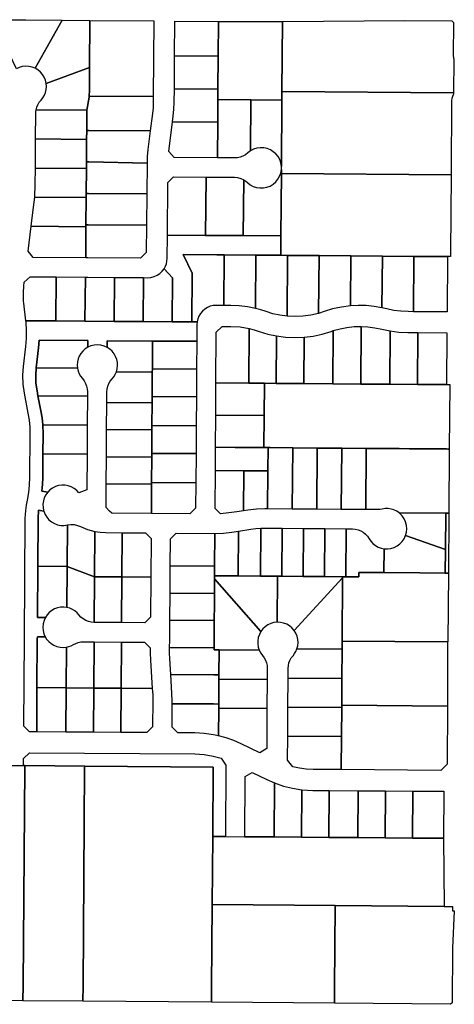
# Model space of a CAD drawing. Units: inches. Extents: x 6345494 to 6385823, y 2162094 to 2229301.
# Drawn here: x 6371366 to 6372486, y 2172810 to 2175348 of the extents above; entities that cross this region are included whole.
import ezdxf

# ---------------------------------------------------------------- set-up
doc = ezdxf.new("R2010")
doc.units = ezdxf.units.IN
doc.header["$MEASUREMENT"] = 0
doc.layers.add('PdsEngParcels', color=7, linetype='Continuous', true_color=0x3b4d6e)

msp = doc.modelspace()

# ---------------------------------------------------------------- linework, layer by layer
at = {"layer": 'PdsEngParcels'}
for points in [[(6371475.2, 2175346.3, 0), (6371405.9, 2175222.5, 0), (6371397.8, 2175225.6, 0), (6371389.3, 2175227.4, 0), (6371380.6, 2175227.7, 0), (6371372.7, 2175226.7, 0), (6371365, 2175224.5, 0), (6371357.7, 2175221.2, 0), (6371296.5, 2175347.6, 0), (6371381.5, 2175347, 0)], [(6371545.6, 2175224.7, 0), (6371434.5, 2175183.5, 0), (6371432.5, 2175191.7, 0), (6371429.4, 2175199.4, 0), (6371425, 2175206.5, 0), (6371419.5, 2175212.8, 0), (6371413.1, 2175218.2, 0), (6371405.9, 2175222.5, 0), (6371475.2, 2175346.3, 0), (6371546.5, 2175345.7, 0), (6371547, 2175345.7, 0), (6371546, 2175224.8, 0)], [(6371545.4, 2175150.7, 0), (6371545.6, 2175165.7, 0), (6371546, 2175224.8, 0), (6371547, 2175345.7, 0), (6371712, 2175344.5, 0), (6371710.4, 2175149.4, 0)], [(6371878, 2175343.2, 0), (6371877.4, 2175253.7, 0), (6371765.3, 2175254.6, 0), (6371766, 2175344.1, 0)], [(6372043, 2175342.7, 0), (6372041.8, 2175162.3, 0), (6372041.6, 2175140.4, 0), (6371961.9, 2175141, 0), (6371876.9, 2175141.7, 0), (6371876.6, 2175141.7, 0), (6371876.8, 2175168.7, 0), (6371877.4, 2175253.7, 0), (6371878, 2175343.2, 0)], [(6372484.3, 2175158.8, 0), (6372041.8, 2175162.3, 0), (6372043, 2175342.7, 0), (6372044.2, 2175342.7, 0), (6372358.8, 2175345.6, 0), (6372479.5, 2175344.7, 0), (6372483.7, 2175340.5, 0), (6372483.1, 2175254.5, 0), (6372485, 2175245.2, 0)], [(6371877.4, 2175253.7, 0), (6371876.8, 2175168.7, 0), (6371764.6, 2175169.6, 0), (6371765.3, 2175254.6, 0)], [(6371545, 2175148.3, 0), (6371539.2, 2175114.1, 0), (6371408.3, 2175115.2, 0), (6371410.1, 2175122.1, 0), (6371412.9, 2175128.6, 0), (6371416.5, 2175134.7, 0), (6371421, 2175140.2, 0), (6371425.9, 2175146.3, 0), (6371429.8, 2175153.1, 0), (6371432.7, 2175160.3, 0), (6371434.4, 2175168, 0), (6371435, 2175175.8, 0), (6371434.5, 2175183.5, 0), (6371545.6, 2175224.7, 0), (6371546, 2175224.8, 0), (6371545.6, 2175165.7, 0), (6371545.4, 2175150.7, 0)], [(6371876.9, 2175141.7, 0), (6371876.5, 2175083.7, 0), (6371760.1, 2175084.6, 0), (6371761.9, 2175099, 0), (6371763.6, 2175116.7, 0), (6371764.3, 2175134.5, 0), (6371764.6, 2175169.6, 0), (6371876.8, 2175168.7, 0), (6371876.6, 2175141.7, 0)], [(6372484.3, 2175158.8, 0), (6372484.2, 2175157.1, 0), (6372483.8, 2175155.5, 0), (6372483.1, 2175154, 0), (6372481, 2175149.4, 0), (6372479.6, 2175144.5, 0), (6372479.2, 2175139.5, 0), (6372477.7, 2174954.2, 0), (6372477.7, 2174947.9, 0), (6372040.4, 2174951.3, 0), (6372040.3, 2174951.3, 0), (6372040.3, 2174961.2, 0), (6372040.4, 2174969.6, 0), (6372041.6, 2175140.4, 0), (6372041.8, 2175162.3, 0)], [(6371708.3, 2175105.8, 0), (6371702.6, 2175060.8, 0), (6371544.4, 2175062.1, 0), (6371538.8, 2175062.1, 0), (6371539.2, 2175114.1, 0), (6371545, 2175148.3, 0), (6371545.4, 2175150.7, 0), (6371710.4, 2175149.4, 0), (6371710.3, 2175135, 0), (6371709.7, 2175120.4, 0)], [(6371919.6, 2174991.4, 0), (6371875.8, 2174991.7, 0), (6371876.5, 2175083.7, 0), (6371876.9, 2175141.7, 0), (6371961.9, 2175141, 0), (6371960.9, 2175009.8, 0), (6371957.1, 2175007.2, 0), (6371953.6, 2175004.3, 0), (6371947.7, 2174999.7, 0), (6371941.3, 2174996.1, 0), (6371934.3, 2174993.4, 0), (6371927, 2174991.8, 0)], [(6372041.6, 2175140.4, 0), (6372040.4, 2174969.6, 0), (6372039, 2174978.4, 0), (6372036.1, 2174986.9, 0), (6372031.8, 2174994.7, 0), (6372026.2, 2175001.6, 0), (6372019.6, 2175007.5, 0), (6372012, 2175012.2, 0), (6372003.7, 2175015.5, 0), (6371995, 2175017.4, 0), (6371986.1, 2175017.7, 0), (6371977.3, 2175016.6, 0), (6371968.8, 2175013.9, 0), (6371960.9, 2175009.8, 0), (6371961.9, 2175141, 0)], [(6371539.2, 2175114.1, 0), (6371538.8, 2175062.1, 0), (6371538.6, 2175039.1, 0), (6371407, 2175040.2, 0), (6371407.5, 2175106.4, 0), (6371407.7, 2175110.8, 0), (6371408.3, 2175115.2, 0)], [(6371694.1, 2174977.6, 0), (6371543.8, 2174981, 0), (6371538.1, 2174981.1, 0), (6371538.6, 2175039.1, 0), (6371538.8, 2175062.1, 0), (6371544.4, 2175062.1, 0), (6371702.6, 2175060.8, 0), (6371696.5, 2175013.1, 0), (6371694.8, 2174995.4, 0)], [(6371876.5, 2175083.7, 0), (6371875.8, 2174991.7, 0), (6371763.8, 2174992.6, 0), (6371750.3, 2175008.1, 0), (6371760.1, 2175084.6, 0)], [(6371538.6, 2175039.1, 0), (6371538.1, 2174981.1, 0), (6371538, 2174964.1, 0), (6371406.4, 2174965.2, 0), (6371407, 2175040.2, 0)], [(6371538, 2174964.1, 0), (6371537.5, 2174900.1, 0), (6371537.4, 2174889.1, 0), (6371404.6, 2174890.2, 0), (6371406, 2174923.5, 0), (6371406.4, 2174965.2, 0)], [(6371694.1, 2174977.6, 0), (6371693.5, 2174898.9, 0), (6371543.2, 2174900.1, 0), (6371537.5, 2174900.1, 0), (6371538, 2174964.1, 0), (6371538.1, 2174981.1, 0), (6371543.8, 2174981, 0)], [(6372040.3, 2174951.3, 0), (6372039.1, 2174790.4, 0), (6371942.2, 2174791.2, 0), (6371943.3, 2174934.9, 0), (6371948.4, 2174931.7, 0), (6371953, 2174927.8, 0), (6371960, 2174922.3, 0), (6371967.9, 2174918.1, 0), (6371976.3, 2174915.2, 0), (6371985.2, 2174913.9, 0), (6371994.1, 2174914.1, 0), (6372002.9, 2174915.8, 0), (6372011.2, 2174919, 0), (6372018.9, 2174923.6, 0), (6372025.7, 2174929.4, 0), (6372031.3, 2174936.3, 0), (6372035.8, 2174944, 0), (6372038.8, 2174952.4, 0), (6372040.3, 2174961.2, 0)], [(6371846.3, 2174941.9, 0), (6371845.2, 2174791.9, 0), (6371746.6, 2174792.7, 0), (6371747.7, 2174928, 0), (6371762.5, 2174942.6, 0)], [(6371943.3, 2174934.9, 0), (6371942.2, 2174791.2, 0), (6371845.2, 2174791.9, 0), (6371846.3, 2174941.9, 0), (6371919.2, 2174941.4, 0), (6371927.6, 2174940.6, 0), (6371935.7, 2174938.4, 0)], [(6372477.7, 2174947.9, 0), (6372476.6, 2174747.5, 0), (6372476.5, 2174737, 0), (6372468.5, 2174737.1, 0), (6372382, 2174737.8, 0), (6372300.6, 2174738.4, 0), (6372219.1, 2174739, 0), (6372137.6, 2174739.7, 0), (6372056.1, 2174740.3, 0), (6372038.8, 2174740.4, 0), (6372038.8, 2174741.6, 0), (6372039.1, 2174790.4, 0), (6372040.3, 2174951.3, 0), (6372040.4, 2174951.3, 0), (6372477.7, 2174947.9, 0)], [(6371537.4, 2174889.1, 0), (6371536.8, 2174819.1, 0), (6371536.8, 2174814.1, 0), (6371395.8, 2174815.2, 0), (6371402, 2174864.4, 0), (6371404.6, 2174890.2, 0)], [(6371693.5, 2174898.9, 0), (6371692.8, 2174817.9, 0), (6371542.6, 2174819.1, 0), (6371536.8, 2174819.1, 0), (6371537.4, 2174889.1, 0), (6371537.5, 2174900.1, 0), (6371543.2, 2174900.1, 0)], [(6371536.8, 2174814.1, 0), (6371536.2, 2174734.1, 0), (6371401.1, 2174735.2, 0), (6371387.6, 2174750.7, 0), (6371395.8, 2174815.2, 0)], [(6371692.3, 2174747.6, 0), (6371677.5, 2174733, 0), (6371542, 2174734.1, 0), (6371536.2, 2174734.1, 0), (6371536.8, 2174814.1, 0), (6371536.8, 2174819.1, 0), (6371542.6, 2174819.1, 0), (6371692.8, 2174817.9, 0)], [(6371942.2, 2174791.2, 0), (6372039.1, 2174790.4, 0), (6372039.2, 2174790.4, 0), (6372038.8, 2174741.6, 0), (6372038.8, 2174740.4, 0), (6371974.6, 2174740.9, 0), (6371893.1, 2174741.6, 0), (6371873.8, 2174741.7, 0), (6371786.9, 2174742.4, 0), (6371810.5, 2174694.8, 0), (6371809.6, 2174568.9, 0), (6371809.2, 2174568.9, 0), (6371759.2, 2174569.2, 0), (6371760.2, 2174682.3, 0), (6371738.3, 2174706, 0), (6371741.7, 2174712.1, 0), (6371744.1, 2174718.7, 0), (6371745.6, 2174725.5, 0), (6371746.2, 2174732.4, 0), (6371746.6, 2174792.7, 0), (6371845.2, 2174791.9, 0)], [(6371893.1, 2174741.6, 0), (6371892.2, 2174611.4, 0), (6371873, 2174611.5, 0), (6371872.9, 2174611.5, 0), (6371865, 2174610.9, 0), (6371857.3, 2174609.1, 0), (6371849.9, 2174606, 0), (6371843.2, 2174601.9, 0), (6371837.2, 2174596.7, 0), (6371832.1, 2174590.6, 0), (6371828, 2174583.9, 0), (6371825, 2174576.5, 0), (6371823.2, 2174568.8, 0), (6371809.6, 2174568.9, 0), (6371810.5, 2174694.8, 0), (6371786.9, 2174742.4, 0), (6371873.8, 2174741.7, 0)], [(6371974.6, 2174740.9, 0), (6371973.6, 2174603.5, 0), (6371952.8, 2174607.7, 0), (6371931.6, 2174610.3, 0), (6371910.4, 2174611.2, 0), (6371892.2, 2174611.4, 0), (6371893.1, 2174741.6, 0)], [(6372056.1, 2174740.3, 0), (6372055, 2174583.4, 0), (6372036.7, 2174585.9, 0), (6372018.8, 2174589.8, 0), (6372001.2, 2174595.3, 0), (6371987.5, 2174599.7, 0), (6371973.6, 2174603.5, 0), (6371974.6, 2174740.9, 0), (6372038.8, 2174740.4, 0)], [(6372055, 2174583.4, 0), (6372056.1, 2174740.3, 0), (6372137.6, 2174739.7, 0), (6372136.5, 2174590.8, 0), (6372116.5, 2174586.2, 0), (6372096.1, 2174583.3, 0), (6372075.5, 2174582.4, 0)], [(6372136.5, 2174590.8, 0), (6372137.6, 2174739.7, 0), (6372219.1, 2174739, 0), (6372218.2, 2174610.1, 0), (6372195.2, 2174607, 0), (6372172.5, 2174602.1, 0), (6372150.4, 2174595.3, 0)], [(6372300.6, 2174738.4, 0), (6372299.6, 2174605.4, 0), (6372279.5, 2174608.8, 0), (6372259.1, 2174610.7, 0), (6372238.6, 2174611.2, 0), (6372218.2, 2174610.1, 0), (6372219.1, 2174739, 0)], [(6372382, 2174737.8, 0), (6372381.1, 2174595.2, 0), (6372366.8, 2174595.3, 0), (6372348.5, 2174596.1, 0), (6372330.3, 2174598.5, 0), (6372312.4, 2174602.4, 0), (6372299.6, 2174605.4, 0), (6372300.6, 2174738.4, 0)], [(6372468.5, 2174737.1, 0), (6372467.6, 2174594.6, 0), (6372381.1, 2174595.2, 0), (6372382, 2174737.8, 0)], [(6371738.3, 2174706, 0), (6371760.2, 2174682.3, 0), (6371759.2, 2174569.2, 0), (6371684.3, 2174569.8, 0), (6371685.2, 2174682.9, 0), (6371695.8, 2174682.8, 0), (6371704.2, 2174683.5, 0), (6371712.3, 2174685.5, 0), (6371720, 2174688.9, 0), (6371727.1, 2174693.5, 0), (6371733.2, 2174699.3, 0)], [(6371460.2, 2174684.7, 0), (6371459.3, 2174571.4, 0), (6371381.9, 2174571.9, 0), (6371381.5, 2174571.9, 0), (6371376.7, 2174617, 0), (6371376.2, 2174622.1, 0), (6371375.4, 2174642.5, 0), (6371376.5, 2174662.8, 0), (6371377.2, 2174669.2, 0), (6371377.5, 2174671.3, 0), (6371393.4, 2174685.3, 0)], [(6371535.2, 2174684.1, 0), (6371534.3, 2174570.8, 0), (6371459.3, 2174571.4, 0), (6371460.2, 2174684.7, 0)], [(6371610.2, 2174683.5, 0), (6371609.3, 2174570.3, 0), (6371534.3, 2174570.8, 0), (6371535.2, 2174684.1, 0), (6371541.7, 2174684.1, 0)], [(6371685.2, 2174682.9, 0), (6371684.3, 2174569.8, 0), (6371609.3, 2174570.3, 0), (6371610.2, 2174683.5, 0)], [(6371823.2, 2174568.8, 0), (6371822.7, 2174561.8, 0), (6371822.4, 2174518.8, 0), (6371708.4, 2174519.6, 0), (6371591.6, 2174520.4, 0), (6371591.5, 2174503, 0), (6371583.5, 2174506.6, 0), (6371575.2, 2174508.8, 0), (6371566.5, 2174509.6, 0), (6371557.8, 2174508.9, 0), (6371549.4, 2174506.8, 0), (6371541.5, 2174503.4, 0), (6371541.6, 2174520.8, 0), (6371416.4, 2174521.7, 0), (6371414.7, 2174501.9, 0), (6371408.6, 2174450.4, 0), (6371407.2, 2174430.7, 0), (6371407.9, 2174410.9, 0), (6371410.7, 2174391.4, 0), (6371413.1, 2174378.6, 0), (6371420.6, 2174339.7, 0), (6371423.5, 2174321.7, 0), (6371425.3, 2174303.6, 0), (6371426.1, 2174279.4, 0), (6371425.8, 2174228.5, 0), (6371425.4, 2174167.4, 0), (6371424.8, 2174150.1, 0), (6371423.2, 2174132.8, 0), (6371438.1, 2174129.8, 0), (6371433.2, 2174123, 0), (6371429.5, 2174115.5, 0), (6371427, 2174107.5, 0), (6371425.9, 2174099.3, 0), (6371426.1, 2174090.9, 0), (6371427.6, 2174082.7, 0), (6371428.1, 2174080.8, 0), (6371418.4, 2174082.8, 0), (6371414.8, 2174083.5, 0), (6371414.7, 2174082.8, 0), (6371413.5, 2174062.4, 0), (6371412.7, 2173939, 0), (6371411.8, 2173807.4, 0), (6371432.3, 2173807.3, 0), (6371428.7, 2173799.3, 0), (6371426.5, 2173790.9, 0), (6371425.7, 2173782.3, 0), (6371426.3, 2173773.6, 0), (6371428.4, 2173765.2, 0), (6371431.9, 2173757.3, 0), (6371411.5, 2173757.4, 0), (6371411.4, 2173751.8, 0), (6371410.6, 2173626.4, 0), (6371409.8, 2173512.4, 0), (6371391.5, 2173512.5, 0), (6371376.9, 2173527.3, 0), (6371378.4, 2173752.1, 0), (6371380.5, 2174062.6, 0), (6371381.6, 2174083.1, 0), (6371383.3, 2174096.5, 0), (6371385.9, 2174109.9, 0), (6371389.4, 2174129, 0), (6371391.6, 2174148.2, 0), (6371392.4, 2174167.6, 0), (6371393.2, 2174279.7, 0), (6371392.7, 2174297.7, 0), (6371391.1, 2174315.7, 0), (6371388.2, 2174333.5, 0), (6371378.3, 2174385.1, 0), (6371375.1, 2174408.1, 0), (6371374.3, 2174431.2, 0), (6371375.8, 2174454.3, 0), (6371382, 2174505.8, 0), (6371383.7, 2174526.4, 0), (6371383.8, 2174547.1, 0), (6371382.4, 2174567.8, 0), (6371382, 2174571.3, 0), (6371381.9, 2174571.9, 0), (6371459.3, 2174571.4, 0), (6371534.3, 2174570.8, 0), (6371609.3, 2174570.3, 0), (6371684.3, 2174569.8, 0), (6371759.2, 2174569.2, 0), (6371809.2, 2174568.9, 0), (6371809.6, 2174568.9, 0)], [(6371957.6, 2174551.8, 0), (6371956.7, 2174410.9, 0), (6371871.7, 2174411.5, 0), (6371872.6, 2174542.8, 0), (6371887.4, 2174557.4, 0), (6371910, 2174557.2, 0), (6371934, 2174555.8, 0)], [(6372245.8, 2174557.2, 0), (6372244.8, 2174408.8, 0), (6372173.2, 2174409.3, 0), (6372174.1, 2174546.3, 0), (6372191.7, 2174551.2, 0), (6372209.5, 2174554.7, 0), (6372227.6, 2174556.7, 0)], [(6372320.7, 2174545.4, 0), (6372319.8, 2174408.3, 0), (6372244.8, 2174408.8, 0), (6372245.8, 2174557.2, 0), (6372263.6, 2174556.3, 0), (6372281.4, 2174553.9, 0), (6372298.9, 2174550.1, 0)], [(6372027.5, 2174532.7, 0), (6372026.7, 2174410.4, 0), (6371996.6, 2174410.6, 0), (6371956.7, 2174410.9, 0), (6371957.6, 2174551.8, 0), (6371970.5, 2174548.5, 0), (6371983.1, 2174544.4, 0), (6372005.1, 2174537.6, 0)], [(6372099, 2174529.4, 0), (6372098.2, 2174409.9, 0), (6372026.7, 2174410.4, 0), (6372027.5, 2174532.7, 0), (6372051.2, 2174529.5, 0), (6372075.1, 2174528.4, 0)], [(6372173.2, 2174409.3, 0), (6372098.2, 2174409.9, 0), (6372099, 2174529.4, 0), (6372122.6, 2174532.4, 0), (6372145.8, 2174537.4, 0), (6372168.5, 2174544.4, 0), (6372174.1, 2174546.3, 0)], [(6372392.2, 2174541.1, 0), (6372391.3, 2174407.8, 0), (6372319.8, 2174408.3, 0), (6372320.7, 2174545.4, 0), (6372343.5, 2174542.4, 0), (6372366.4, 2174541.3, 0)], [(6372466.3, 2174407.2, 0), (6372391.3, 2174407.8, 0), (6372392.2, 2174541.1, 0), (6372467.2, 2174540.6, 0)], [(6371541.5, 2174503.4, 0), (6371534.7, 2174499.1, 0), (6371528.8, 2174493.8, 0), (6371523.7, 2174487.6, 0), (6371519.6, 2174480.8, 0), (6371516.6, 2174473.4, 0), (6371514.8, 2174465.6, 0), (6371514.1, 2174457.6, 0), (6371514.7, 2174449.7, 0), (6371408.6, 2174450.4, 0), (6371414.7, 2174501.9, 0), (6371416.4, 2174521.7, 0), (6371541.6, 2174520.8, 0)], [(6371708.4, 2174519.6, 0), (6371707.9, 2174448.1, 0), (6371707.8, 2174439.6, 0), (6371615.1, 2174440.2, 0), (6371617.2, 2174448, 0), (6371618.1, 2174456.1, 0), (6371617.7, 2174464.2, 0), (6371616.1, 2174472.1, 0), (6371613.2, 2174479.7, 0), (6371609.2, 2174486.7, 0), (6371604.2, 2174493, 0), (6371598.2, 2174498.5, 0), (6371591.5, 2174503, 0), (6371591.6, 2174520.4, 0)], [(6371822.4, 2174518.8, 0), (6371821.9, 2174447.3, 0), (6371707.9, 2174448.1, 0), (6371708.4, 2174519.6, 0)], [(6371514.7, 2174449.7, 0), (6371516.4, 2174442.3, 0), (6371519.2, 2174435.2, 0), (6371523, 2174428.6, 0), (6371527.7, 2174422.6, 0), (6371532.2, 2174416.7, 0), (6371535.9, 2174410.3, 0), (6371538.6, 2174403.3, 0), (6371540.2, 2174396.1, 0), (6371540.7, 2174388.6, 0), (6371540.6, 2174377.8, 0), (6371413.1, 2174378.6, 0), (6371410.7, 2174391.4, 0), (6371407.9, 2174410.9, 0), (6371407.2, 2174430.7, 0), (6371408.6, 2174450.4, 0)], [(6371707.8, 2174439.6, 0), (6371707.4, 2174376.6, 0), (6371707.3, 2174360.6, 0), (6371590.5, 2174361.4, 0), (6371590.7, 2174388.3, 0), (6371591.3, 2174395.7, 0), (6371593, 2174403, 0), (6371595.7, 2174409.9, 0), (6371599.5, 2174416.3, 0), (6371604.1, 2174422.1, 0), (6371608.6, 2174427.6, 0), (6371612.3, 2174433.7, 0), (6371615.1, 2174440.2, 0)], [(6371821.9, 2174447.3, 0), (6371821.4, 2174375.8, 0), (6371707.4, 2174376.6, 0), (6371707.8, 2174439.6, 0), (6371707.9, 2174448.1, 0)], [(6371996.1, 2174327.8, 0), (6371996, 2174327.8, 0), (6371871.1, 2174328.6, 0), (6371871.7, 2174410.4, 0), (6371871.7, 2174411.5, 0), (6371956.7, 2174410.9, 0), (6371996.6, 2174410.6, 0), (6371996.6, 2174409.4, 0)], [(6372132.8, 2174243.9, 0), (6372069.6, 2174244.3, 0), (6372069.6, 2174244.2, 0), (6372069.6, 2174244.2, 0), (6372069.6, 2174244.3, 0), (6372011.5, 2174244.8, 0), (6372006.1, 2174244.8, 0), (6371995.5, 2174244.9, 0), (6371995.5, 2174244.9, 0), (6371996.1, 2174327.8, 0), (6371996.6, 2174409.4, 0), (6371996.6, 2174410.6, 0), (6372026.7, 2174410.4, 0), (6372098.2, 2174409.9, 0), (6372173.2, 2174409.3, 0), (6372244.8, 2174408.8, 0), (6372319.8, 2174408.3, 0), (6372391.3, 2174407.8, 0), (6372466.3, 2174407.2, 0), (6372474.2, 2174407.2, 0), (6372473.1, 2174241.3, 0), (6372469.1, 2174241.3, 0), (6372466.1, 2174241.4, 0), (6372440.3, 2174241.6, 0), (6372431.4, 2174241.6, 0), (6372411.4, 2174241.8, 0), (6372401.1, 2174241.9, 0), (6372379.1, 2174242, 0), (6372370.3, 2174242.1, 0), (6372343.8, 2174242.3, 0), (6372340.6, 2174242.3, 0), (6372306.2, 2174242.6, 0), (6372304.6, 2174242.6, 0), (6372274.7, 2174242.8, 0), (6372271.8, 2174242.8, 0), (6372267.5, 2174242.9, 0), (6372259.2, 2174242.9, 0), (6372196, 2174243.4, 0)], [(6371540.6, 2174377.8, 0), (6371540.1, 2174302.8, 0), (6371425.3, 2174303.6, 0), (6371423.5, 2174321.7, 0), (6371420.6, 2174339.7, 0), (6371413.1, 2174378.6, 0)], [(6371821.4, 2174375.8, 0), (6371820.9, 2174300.8, 0), (6371706.9, 2174301.6, 0), (6371707.3, 2174360.6, 0), (6371707.4, 2174376.6, 0)], [(6371707.3, 2174360.6, 0), (6371706.9, 2174301.6, 0), (6371706.8, 2174290.6, 0), (6371590, 2174291.4, 0), (6371590.5, 2174361.4, 0)], [(6371871.1, 2174328.6, 0), (6371996, 2174327.8, 0), (6371996.1, 2174327.8, 0), (6371995.5, 2174244.9, 0), (6371995.5, 2174244.9, 0), (6371921.2, 2174245.5, 0), (6371870.6, 2174245.9, 0), (6371870.6, 2174245.8, 0), (6371870.5, 2174245.8, 0)], [(6371540.1, 2174302.8, 0), (6371539.6, 2174227.8, 0), (6371425.8, 2174228.5, 0), (6371426.1, 2174279.4, 0), (6371425.3, 2174303.6, 0)], [(6371820.9, 2174300.8, 0), (6371820.4, 2174229.3, 0), (6371706.4, 2174230.1, 0), (6371706.8, 2174290.6, 0), (6371706.9, 2174301.6, 0)], [(6371706.8, 2174290.6, 0), (6371706.4, 2174230.1, 0), (6371706.3, 2174220.6, 0), (6371589.5, 2174221.4, 0), (6371590, 2174291.4, 0)], [(6371539.6, 2174227.8, 0), (6371539, 2174136.2, 0), (6371518.6, 2174128.4, 0), (6371512.9, 2174134.6, 0), (6371506.3, 2174139.7, 0), (6371499, 2174143.7, 0), (6371491.1, 2174146.5, 0), (6371482.8, 2174147.9, 0), (6371474.5, 2174148.1, 0), (6371466.2, 2174146.9, 0), (6371458.2, 2174144.4, 0), (6371450.8, 2174140.6, 0), (6371444, 2174135.7, 0), (6371438.1, 2174129.8, 0), (6371423.2, 2174132.8, 0), (6371424.8, 2174150.1, 0), (6371425.4, 2174167.4, 0), (6371425.8, 2174228.5, 0)], [(6371820.4, 2174229.3, 0), (6371819.9, 2174154.3, 0), (6371705.9, 2174155.1, 0), (6371706.3, 2174220.6, 0), (6371706.4, 2174230.1, 0)], [(6372006.1, 2174244.8, 0), (6372005.7, 2174184.8, 0), (6371943.7, 2174185.3, 0), (6371870.2, 2174185.9, 0), (6371870.6, 2174245.8, 0), (6371870.6, 2174245.9, 0), (6371921.2, 2174245.5, 0), (6371995.5, 2174244.9, 0)], [(6372069.6, 2174244.2, 0), (6372068.5, 2174086.7, 0), (6372005, 2174087.2, 0), (6372005.7, 2174184.8, 0), (6372006.1, 2174244.8, 0), (6372011.5, 2174244.8, 0), (6372069.6, 2174244.3, 0)], [(6372069.6, 2174244.3, 0), (6372132.8, 2174243.9, 0), (6372132.8, 2174243.5, 0), (6372131.7, 2174086.2, 0), (6372068.5, 2174086.7, 0), (6372069.6, 2174244.2, 0), (6372069.6, 2174244.2, 0)], [(6372196, 2174242.9, 0), (6372194.9, 2174085.7, 0), (6372131.7, 2174086.2, 0), (6372132.8, 2174243.5, 0), (6372132.8, 2174243.9, 0), (6372196, 2174243.4, 0)], [(6372259.2, 2174242.2, 0), (6372258.1, 2174085.3, 0), (6372194.9, 2174085.7, 0), (6372196, 2174242.9, 0), (6372196, 2174243.4, 0), (6372259.2, 2174242.9, 0)], [(6372473.1, 2174240.1, 0), (6372472, 2174075.6, 0), (6372471.9, 2174075.6, 0), (6372471.4, 2174075.6, 0), (6372463.9, 2174075.7, 0), (6372344.2, 2174076.6, 0), (6372337.7, 2174081, 0), (6372330.6, 2174084.4, 0), (6372323.1, 2174086.6, 0), (6372315.3, 2174087.7, 0), (6372307.5, 2174087.7, 0), (6372299.8, 2174086.4, 0), (6372293.8, 2174085.4, 0), (6372287.7, 2174085, 0), (6372258.1, 2174085.3, 0), (6372259.2, 2174242.2, 0), (6372259.2, 2174242.9, 0), (6372267.5, 2174242.9, 0), (6372271.8, 2174242.8, 0), (6372274.7, 2174242.8, 0), (6372304.6, 2174242.6, 0), (6372306.2, 2174242.6, 0), (6372340.6, 2174242.3, 0), (6372343.8, 2174242.3, 0), (6372370.3, 2174242.1, 0), (6372379.1, 2174242, 0), (6372401.1, 2174241.9, 0), (6372411.4, 2174241.8, 0), (6372431.4, 2174241.6, 0), (6372440.3, 2174241.6, 0), (6372466.1, 2174241.4, 0), (6372469.1, 2174241.3, 0), (6372473.1, 2174241.3, 0)], [(6371706.3, 2174220.6, 0), (6371705.9, 2174155.1, 0), (6371705.8, 2174150.6, 0), (6371589.1, 2174151.4, 0), (6371589.5, 2174221.4, 0)], [(6371877.5, 2174080.2, 0), (6371869.5, 2174088, 0), (6371870.2, 2174185.9, 0), (6371943.7, 2174185.3, 0), (6371943, 2174082.4, 0), (6371926, 2174079.8, 0), (6371919.1, 2174078.7, 0), (6371905, 2174076.6, 0), (6371883.4, 2174074.3, 0), (6371878.6, 2174079.1, 0)], [(6372005.7, 2174184.8, 0), (6372005, 2174087.2, 0), (6371997.8, 2174087.2, 0), (6371975.9, 2174086.5, 0), (6371954.1, 2174084.1, 0), (6371943, 2174082.4, 0), (6371943.7, 2174185.3, 0)], [(6371705.3, 2174080.5, 0), (6371705.3, 2174075.1, 0), (6371603.2, 2174075.8, 0), (6371597.8, 2174081.3, 0), (6371588.6, 2174090.6, 0), (6371589.1, 2174151.4, 0), (6371705.8, 2174150.6, 0)], [(6371809.9, 2174079.6, 0), (6371804.6, 2174074.4, 0), (6371705.3, 2174075.1, 0), (6371705.3, 2174080.5, 0), (6371705.8, 2174150.6, 0), (6371705.9, 2174155.1, 0), (6371819.9, 2174154.3, 0), (6371819.4, 2174089, 0)], [(6371489.3, 2174045.5, 0), (6371488.5, 2173938.5, 0), (6371412.7, 2173939, 0), (6371413.5, 2174062.4, 0), (6371414.7, 2174082.8, 0), (6371414.8, 2174083.5, 0), (6371418.4, 2174082.8, 0), (6371428.1, 2174080.8, 0), (6371431.3, 2174072.8, 0), (6371435.8, 2174065.5, 0), (6371441.5, 2174059, 0), (6371448.1, 2174053.5, 0), (6371455.6, 2174049.2, 0), (6371463.7, 2174046.1, 0), (6371472.1, 2174044.5, 0), (6371480.7, 2174044.3, 0)], [(6372463.9, 2174074.4, 0), (6372463.2, 2173982.5, 0), (6372360.5, 2174018.1, 0), (6372362.8, 2174026.7, 0), (6372363.6, 2174035.7, 0), (6372362.9, 2174044.6, 0), (6372360.6, 2174053.3, 0), (6372356.8, 2174061.5, 0), (6372351.8, 2174068.9, 0), (6372345.5, 2174075.3, 0), (6372343.9, 2174076.6, 0), (6372463.9, 2174075.7, 0)], [(6372470.8, 2173921.5, 0), (6372470.8, 2173921.4, 0), (6372462.8, 2173921.5, 0), (6372462.8, 2173921.5, 0), (6372463.2, 2173982.5, 0), (6372463.9, 2174074.4, 0), (6372463.9, 2174075.7, 0), (6372471.9, 2174075.6, 0), (6372471.9, 2174074.3, 0)], [(6371559.6, 2174028.8, 0), (6371558.8, 2173912.1, 0), (6371488.5, 2173938.5, 0), (6371489.3, 2174045.5, 0), (6371497.7, 2174046.6, 0), (6371506.2, 2174046.4, 0), (6371514.6, 2174044.6, 0), (6371522.5, 2174041.5, 0), (6371540.6, 2174034, 0)], [(6371630, 2174025.6, 0), (6371629.2, 2173911.6, 0), (6371558.8, 2173912.1, 0), (6371559.6, 2174028.8, 0), (6371573.8, 2174026.7, 0), (6371588.1, 2174025.9, 0)], [(6371703.8, 2173911.1, 0), (6371629.2, 2173911.6, 0), (6371630, 2174025.6, 0), (6371689.9, 2174025.2, 0), (6371704.4, 2174010.4, 0)], [(6371869, 2174024, 0), (6371868.4, 2173939.3, 0), (6371868.4, 2173939.3, 0), (6371754, 2173940.1, 0), (6371754.4, 2174010.1, 0), (6371769.2, 2174024.7, 0)], [(6371930.1, 2174029.8, 0), (6371929.2, 2173914.1, 0), (6371929.2, 2173914.1, 0), (6371868.2, 2173914.5, 0), (6371868.2, 2173914.6, 0), (6371868.4, 2173939.3, 0), (6371869, 2174024, 0), (6371890.9, 2174024.7, 0), (6371912.6, 2174027.2, 0)], [(6371986.2, 2173913.7, 0), (6371986.2, 2173913.7, 0), (6371929.2, 2173914.1, 0), (6371929.2, 2173914.1, 0), (6371930.1, 2174029.8, 0), (6371961.7, 2174034.7, 0), (6371974.4, 2174036.2, 0), (6371987.1, 2174037.1, 0)], [(6372041.2, 2173913.3, 0), (6372041.2, 2173913.3, 0), (6372030.6, 2173913.4, 0), (6371986.2, 2173913.7, 0), (6371986.2, 2173913.7, 0), (6371987.1, 2174037.1, 0), (6371997.4, 2174037.3, 0), (6372042.1, 2174036.9, 0)], [(6372096.2, 2173912.9, 0), (6372096.2, 2173912.9, 0), (6372041.2, 2173913.3, 0), (6372041.2, 2173913.3, 0), (6372042.1, 2174036.9, 0), (6372097.1, 2174036.5, 0)], [(6372151.2, 2173912.5, 0), (6372151.2, 2173912.5, 0), (6372096.2, 2173912.9, 0), (6372096.2, 2173912.9, 0), (6372097.1, 2174036.5, 0), (6372152.1, 2174036.1, 0)], [(6372207.1, 2174035.7, 0), (6372206.2, 2173912.1, 0), (6372198.2, 2173912.1, 0), (6372198.2, 2173912.1, 0), (6372151.2, 2173912.5, 0), (6372151.2, 2173912.5, 0), (6372152.1, 2174036.1, 0)], [(6372305.1, 2173984.3, 0), (6372304.6, 2173922.8, 0), (6372239.7, 2173923.3, 0), (6372239.8, 2173911.8, 0), (6372235.5, 2173911.9, 0), (6372206.2, 2173912.1, 0), (6372207.1, 2174035.7, 0), (6372223.3, 2174035.5, 0), (6372230.7, 2174034.9, 0), (6372238, 2174033.2, 0), (6372244.9, 2174030.4, 0), (6372251.4, 2174026.6, 0), (6372257.2, 2174021.9, 0), (6372262.2, 2174016.4, 0), (6372266.4, 2174010.2, 0), (6372270.9, 2174003.5, 0), (6372276.4, 2173997.6, 0), (6372282.7, 2173992.6, 0), (6372289.7, 2173988.7, 0), (6372297.3, 2173985.9, 0)], [(6372360.5, 2174018.1, 0), (6372463.2, 2173982.5, 0), (6372462.8, 2173921.5, 0), (6372462.8, 2173921.5, 0), (6372397.6, 2173922, 0), (6372304.6, 2173922.8, 0), (6372305.1, 2173984.3, 0), (6372313.9, 2173983.9, 0), (6372322.5, 2173985, 0), (6372330.9, 2173987.6, 0), (6372338.7, 2173991.5, 0), (6372345.8, 2173996.7, 0), (6372351.8, 2174002.9, 0), (6372356.8, 2174010.1, 0)], [(6371488.5, 2173938.5, 0), (6371487.8, 2173832.9, 0), (6371479.7, 2173833.9, 0), (6371471.5, 2173833.6, 0), (6371463.5, 2173832, 0), (6371455.9, 2173829.2, 0), (6371448.7, 2173825.1, 0), (6371442.3, 2173820.1, 0), (6371436.8, 2173814.1, 0), (6371432.3, 2173807.3, 0), (6371411.8, 2173807.4, 0), (6371412.7, 2173939, 0)], [(6371558.8, 2173912.1, 0), (6371558, 2173794.4, 0), (6371550.5, 2173795, 0), (6371543.1, 2173796.8, 0), (6371536.2, 2173799.6, 0), (6371529.7, 2173803.4, 0), (6371523.8, 2173808.2, 0), (6371518.8, 2173813.8, 0), (6371513.8, 2173819.3, 0), (6371508.1, 2173824.1, 0), (6371501.8, 2173828, 0), (6371495, 2173831, 0), (6371487.8, 2173832.9, 0), (6371488.5, 2173938.5, 0)], [(6371868.1, 2173906.5, 0), (6371867.9, 2173869.3, 0), (6371753.5, 2173870.1, 0), (6371754, 2173940.1, 0), (6371868.4, 2173939.3, 0), (6371868.4, 2173939.3, 0), (6371868.2, 2173914.6, 0), (6371868.2, 2173914.5, 0)], [(6372462.8, 2173921.5, 0), (6372470.8, 2173921.4, 0), (6372470.8, 2173921.5, 0), (6372470.9, 2173921.5, 0), (6372469.7, 2173744.5, 0), (6372468.6, 2173744.5, 0), (6372197, 2173746.5, 0), (6372197, 2173746.5, 0), (6372198.2, 2173909.2, 0), (6372198.2, 2173912.1, 0), (6372198.2, 2173912.1, 0), (6372206.2, 2173912.1, 0), (6372235.5, 2173911.9, 0), (6372239.8, 2173911.8, 0), (6372239.7, 2173923.3, 0), (6372304.6, 2173922.8, 0), (6372397.6, 2173922, 0)], [(6371629.2, 2173911.6, 0), (6371628.5, 2173793.9, 0), (6371558, 2173794.4, 0), (6371558.8, 2173912.1, 0)], [(6371703.8, 2173911.1, 0), (6371703.1, 2173808.1, 0), (6371688.3, 2173793.5, 0), (6371628.5, 2173793.9, 0), (6371629.2, 2173911.6, 0)], [(6371987.6, 2173771.1, 0), (6371983.6, 2173763.7, 0), (6371980.9, 2173755.7, 0), (6371979.5, 2173747.4, 0), (6371979.5, 2173739, 0), (6371980.8, 2173730.7, 0), (6371983.5, 2173722.7, 0), (6371880, 2173723.4, 0), (6371866.9, 2173723.5, 0), (6371866.9, 2173729.3, 0), (6371867.4, 2173799.3, 0), (6371867.7, 2173841, 0), (6371867.9, 2173869.3, 0), (6371868.1, 2173906.5, 0), (6371868.2, 2173906.4, 0)], [(6371987.6, 2173771.1, 0), (6371868.2, 2173906.4, 0), (6371868.1, 2173906.5, 0), (6371868.2, 2173914.5, 0), (6371929.2, 2173914.1, 0), (6371986.2, 2173913.7, 0), (6372030.6, 2173913.4, 0), (6372029.7, 2173795, 0), (6372021.3, 2173794.1, 0), (6372013.3, 2173791.8, 0), (6372005.7, 2173788.3, 0), (6371998.7, 2173783.5, 0), (6371992.7, 2173777.8, 0)], [(6372198.2, 2173909.2, 0), (6372073.2, 2173773.9, 0), (6372067.7, 2173780.2, 0), (6372061.3, 2173785.5, 0), (6372054.1, 2173789.8, 0), (6372046.2, 2173792.8, 0), (6372038, 2173794.6, 0), (6372029.7, 2173795, 0), (6372030.6, 2173913.4, 0), (6372041.2, 2173913.3, 0), (6372096.2, 2173912.9, 0), (6372151.2, 2173912.5, 0), (6372198.2, 2173912.1, 0)], [(6372197, 2173746.5, 0), (6372196.8, 2173725.2, 0), (6372080.5, 2173726, 0), (6372082.6, 2173734.1, 0), (6372083.3, 2173742.5, 0), (6372082.8, 2173750.8, 0), (6372080.8, 2173759, 0), (6372077.6, 2173766.7, 0), (6372073.2, 2173773.9, 0), (6372198.2, 2173909.2, 0)], [(6371867.4, 2173799.3, 0), (6371867.4, 2173799.3, 0), (6371753, 2173800.1, 0), (6371753.5, 2173870.1, 0), (6371867.9, 2173869.3, 0), (6371867.7, 2173841, 0)], [(6371753, 2173800.1, 0), (6371867.4, 2173799.3, 0), (6371867.4, 2173799.3, 0), (6371866.9, 2173729.3, 0), (6371866.9, 2173729.3, 0), (6371752.5, 2173730.1, 0), (6371752.7, 2173749.1, 0)], [(6371431.9, 2173757.3, 0), (6371435.4, 2173751.6, 0), (6371440.8, 2173745.3, 0), (6371447.2, 2173739.8, 0), (6371454.3, 2173735.5, 0), (6371462, 2173732.4, 0), (6371470.1, 2173730.5, 0), (6371478.4, 2173730, 0), (6371486.7, 2173730.7, 0), (6371486, 2173625.9, 0), (6371410.6, 2173626.4, 0), (6371411.4, 2173751.8, 0), (6371411.5, 2173757.4, 0)], [(6371558.1, 2173744.4, 0), (6371557.3, 2173625.4, 0), (6371486, 2173625.9, 0), (6371486.7, 2173730.7, 0), (6371492.9, 2173732.2, 0), (6371498.9, 2173734.5, 0), (6371504.5, 2173737.4, 0), (6371510.6, 2173740.5, 0), (6371517.1, 2173742.8, 0), (6371523.8, 2173744.2, 0), (6371530.7, 2173744.6, 0)], [(6371628.1, 2173743.9, 0), (6371627.3, 2173624.9, 0), (6371557.3, 2173625.4, 0), (6371558.1, 2173744.4, 0)], [(6371707.6, 2173624.4, 0), (6371627.3, 2173624.9, 0), (6371628.1, 2173743.9, 0), (6371688, 2173743.5, 0), (6371702.5, 2173728.7, 0), (6371702.5, 2173716.3, 0), (6371703, 2173697, 0)], [(6372468.6, 2173744.5, 0), (6372468.1, 2173578.8, 0), (6372195.9, 2173580.8, 0), (6372195.8, 2173580.8, 0), (6372196.3, 2173650.2, 0), (6372196.8, 2173725.2, 0), (6372197, 2173746.5, 0), (6372197, 2173746.5, 0)], [(6371866.9, 2173729.3, 0), (6371866.9, 2173723.5, 0), (6371880, 2173723.4, 0), (6371879.5, 2173659.2, 0), (6371866.4, 2173659.3, 0), (6371755.4, 2173660, 0), (6371752.9, 2173700.2, 0), (6371752.4, 2173716, 0), (6371752.5, 2173730.1, 0), (6371866.9, 2173729.3, 0)], [(6371983.5, 2173722.7, 0), (6371987.2, 2173715.6, 0), (6371991.9, 2173709.2, 0), (6371996.1, 2173703.4, 0), (6371999.5, 2173697.2, 0), (6372001.9, 2173690.4, 0), (6372003.4, 2173683.5, 0), (6372003.9, 2173676.3, 0), (6372003.7, 2173647.6, 0), (6371879.5, 2173648.4, 0), (6371879.5, 2173659.2, 0), (6371880, 2173723.4, 0)], [(6372196.8, 2173725.2, 0), (6372196.3, 2173650.2, 0), (6372057.7, 2173651.1, 0), (6372057.9, 2173675.9, 0), (6372058.4, 2173683.1, 0), (6372060, 2173690, 0), (6372062.6, 2173696.7, 0), (6372066, 2173703, 0), (6372070.4, 2173708.7, 0), (6372074.5, 2173714, 0), (6372077.9, 2173719.8, 0), (6372080.5, 2173726, 0)], [(6371879.5, 2173659.2, 0), (6371879.5, 2173648.4, 0), (6371879, 2173584.2, 0), (6371865.8, 2173584.3, 0), (6371759, 2173585, 0), (6371759.1, 2173591.8, 0), (6371758.5, 2173611.1, 0), (6371755.4, 2173660, 0), (6371866.4, 2173659.3, 0)], [(6372003.7, 2173647.6, 0), (6372003.2, 2173572.6, 0), (6371879, 2173573.4, 0), (6371879, 2173584.2, 0), (6371879.5, 2173648.4, 0)], [(6372195.8, 2173580.8, 0), (6372195.8, 2173575.2, 0), (6372057.2, 2173576.1, 0), (6372057.7, 2173651.1, 0), (6372196.3, 2173650.2, 0)], [(6371486, 2173625.9, 0), (6371485.3, 2173511.9, 0), (6371409.8, 2173512.4, 0), (6371410.6, 2173626.4, 0)], [(6371557.3, 2173625.4, 0), (6371556.6, 2173511.4, 0), (6371485.3, 2173511.9, 0), (6371486, 2173625.9, 0)], [(6371627.3, 2173624.9, 0), (6371626.5, 2173510.9, 0), (6371556.6, 2173511.4, 0), (6371557.3, 2173625.4, 0)], [(6371707.6, 2173624.4, 0), (6371708.7, 2173607.9, 0), (6371709.1, 2173592.1, 0), (6371708.6, 2173525, 0), (6371693.9, 2173510.5, 0), (6371626.5, 2173510.9, 0), (6371627.3, 2173624.9, 0)], [(6371879, 2173584.2, 0), (6371879, 2173573.4, 0), (6371878.5, 2173502.4, 0), (6371865.2, 2173505.1, 0), (6371841.4, 2173508.4, 0), (6371817.5, 2173509.6, 0), (6371773.2, 2173509.9, 0), (6371758.6, 2173524.7, 0), (6371759, 2173585, 0), (6371865.8, 2173584.3, 0)], [(6372003.2, 2173572.6, 0), (6372002.5, 2173469.2, 0), (6371984.9, 2173458.3, 0), (6371936.8, 2173481.7, 0), (6371917.9, 2173490, 0), (6371898.4, 2173497, 0), (6371878.5, 2173502.4, 0), (6371879, 2173573.4, 0)], [(6372195.8, 2173575.2, 0), (6372195.3, 2173500.2, 0), (6372056.7, 2173501.1, 0), (6372057.2, 2173576.1, 0)], [(6372467.6, 2173429.2, 0), (6372451.5, 2173413.2, 0), (6372194.7, 2173415.2, 0), (6372195.3, 2173500.2, 0), (6372195.8, 2173575.2, 0), (6372195.8, 2173580.8, 0), (6372195.9, 2173580.8, 0), (6372468.1, 2173578.8, 0)], [(6372195.3, 2173500.2, 0), (6372194.7, 2173415.2, 0), (6372122.1, 2173415.7, 0), (6372104.4, 2173416.5, 0), (6372086.8, 2173418.8, 0), (6372069.5, 2173422.4, 0), (6372056.3, 2173439.7, 0), (6372056.7, 2173501.1, 0)], [(6371897.6, 2173426.4, 0), (6371896.4, 2173242.4, 0), (6371863.4, 2173242.6, 0), (6371864.7, 2173421.6, 0), (6371864.6, 2173421.6, 0), (6371533.5, 2173424.3, 0), (6371378.9, 2173425.6, 0), (6371376.1, 2173425.6, 0), (6371376.2, 2173443.9, 0), (6371391, 2173458.5, 0), (6371817.1, 2173455.6, 0), (6371841.1, 2173454.2, 0), (6371864.8, 2173450.1, 0), (6371884.8, 2173444.6, 0)], [(6371374.8, 2172859.7, 0), (6371374.5, 2172819.6, 0), (6371198.3, 2172821.1, 0), (6371198.4, 2172831.1, 0), (6371199.1, 2172913.6, 0), (6371199.6, 2172980.2, 0), (6371200, 2173022.2, 0), (6371200.4, 2173072.2, 0), (6371200.7, 2173114.2, 0), (6371201.4, 2173192.8, 0), (6371201.8, 2173241.2, 0), (6371202.4, 2173320.5, 0), (6371202.6, 2173345.5, 0), (6371202.8, 2173370.5, 0), (6371203.2, 2173422.5, 0), (6371203.3, 2173427.1, 0), (6371205, 2173427, 0), (6371326.1, 2173426, 0), (6371376.1, 2173425.6, 0), (6371378.9, 2173425.6, 0), (6371378.9, 2173421, 0)], [(6371529, 2172818.3, 0), (6371529, 2172818.3, 0), (6371374.5, 2172819.6, 0), (6371374.5, 2172819.6, 0), (6371374.8, 2172859.7, 0), (6371378.9, 2173421, 0), (6371378.9, 2173425.6, 0), (6371533.5, 2173424.3, 0), (6371533.4, 2173419.8, 0), (6371529.3, 2172858.4, 0)], [(6371533.5, 2173424.3, 0), (6371864.6, 2173421.6, 0), (6371864.7, 2173421.6, 0), (6371863.4, 2173242.6, 0), (6371862, 2173067.2, 0), (6371860.5, 2172855.8, 0), (6371860.2, 2172815.5, 0), (6371860.2, 2172815.5, 0), (6371529, 2172818.3, 0), (6371529, 2172818.3, 0), (6371529.3, 2172858.4, 0), (6371533.4, 2173419.8, 0)], [(6372022.8, 2173380.8, 0), (6372021.7, 2173241.5, 0), (6371946.4, 2173242, 0), (6371947.4, 2173397, 0), (6371965, 2173407.9, 0), (6372002.5, 2173389.6, 0)], [(6372093, 2173363.4, 0), (6372092.1, 2173240.9, 0), (6372021.7, 2173241.5, 0), (6372022.8, 2173380.8, 0), (6372045.6, 2173372.9, 0), (6372069.1, 2173367.1, 0)], [(6372163.4, 2173361.4, 0), (6372162.5, 2173240.4, 0), (6372092.1, 2173240.9, 0), (6372093, 2173363.4, 0), (6372107.3, 2173362.2, 0), (6372121.7, 2173361.7, 0)], [(6372238.4, 2173360.8, 0), (6372237.5, 2173239.8, 0), (6372162.5, 2173240.4, 0), (6372163.4, 2173361.4, 0)], [(6372308.8, 2173360.3, 0), (6372307.9, 2173239.3, 0), (6372237.5, 2173239.8, 0), (6372238.4, 2173360.8, 0)], [(6372379.2, 2173359.8, 0), (6372378.3, 2173238.8, 0), (6372307.9, 2173239.3, 0), (6372308.8, 2173360.3, 0)], [(6372458.4, 2173238.2, 0), (6372378.3, 2173238.8, 0), (6372379.2, 2173359.8, 0), (6372459.2, 2173359.2, 0)], [(6372458.4, 2173238.2, 0), (6372460.1, 2173062.4, 0), (6372179.1, 2173064.6, 0), (6371862, 2173067.2, 0), (6371863.4, 2173242.6, 0), (6371896.4, 2173242.4, 0), (6371946.4, 2173242, 0), (6372021.7, 2173241.5, 0), (6372092.1, 2173240.9, 0), (6372162.5, 2173240.4, 0), (6372237.5, 2173239.8, 0), (6372307.9, 2173239.3, 0), (6372378.3, 2173238.8, 0)], [(6372177.4, 2172812.9, 0), (6372177.4, 2172812.9, 0), (6371860.2, 2172815.5, 0), (6371860.2, 2172815.5, 0), (6371860.5, 2172855.8, 0), (6371862, 2173067.2, 0), (6372179.1, 2173064.6, 0), (6372177.7, 2172853.2, 0)], [(6372480.4, 2172814.3, 0), (6372476.4, 2172810.4, 0), (6372177.4, 2172812.9, 0), (6372177.4, 2172812.9, 0), (6372177.7, 2172853.2, 0), (6372179.1, 2173064.6, 0), (6372460.1, 2173062.4, 0), (6372462.6, 2173062.4, 0), (6372481.6, 2173062.2, 0), (6372481.1, 2173051.2, 0), (6372481.1, 2173051.2, 0), (6372486.1, 2173051.2, 0), (6372481.4, 2172955, 0), (6372481.4, 2172954.9, 0)]]:
    msp.add_polyline3d(points, close=True, dxfattribs=at)

doc.saveas('drawing.dxf')
